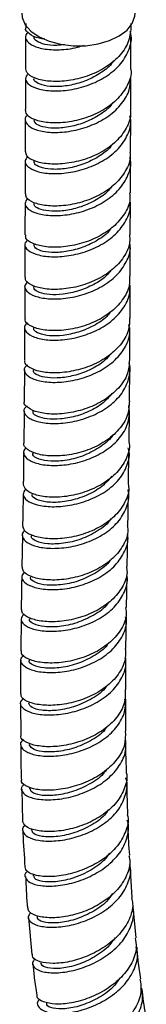
# Model space of a CAD drawing. Units: millimetres. Extents: x 3 to 2996, y 5 to 2995.
# Drawn here: x 501 to 517, y 1905 to 2032 of the extents above; entities that cross this region are included whole.
import ezdxf

# ---------------------------------------------------------------- set-up
doc = ezdxf.new("R2010")
doc.units = ezdxf.units.MM

msp = doc.modelspace()

# ---------------------------------------------------------------- linework, layer by layer
at = {"color": 7, "linetype": 'Continuous', "lineweight": 25}
for p, q in [((501.28, 2031.58), (501.28, 2031.06)), ((514.88, 2031.05), (514.88, 2031.59)), ((501.27, 2029.83), (501.25, 2025.73)), ((514.85, 2025.7), (514.87, 2029.83)), ((514.81, 2015.03), (514.83, 2019.18)), ((501.23, 2019.13), (501.21, 2015.03)), ((514.78, 2004.3), (514.79, 2008.5)), ((501.18, 2003.05), (501.17, 1998.83)), ((514.75, 1993.54), (514.76, 1997.77)), ((514.68, 1982.8), (514.71, 1987.02)), ((514.56, 1972.09), (514.61, 1976.27)), ((500.86, 1965.43), (500.79, 1961.33)), ((514.38, 1961.45), (514.45, 1965.57)), ((514.3, 1956.15), (514.36, 1960.23)), ((500.69, 1954.66), (500.64, 1950.55)), ((514.22, 1950.83), (514.28, 1954.93)), ((514.21, 1940.16), (514.21, 1944.31)), ((500.62, 1943.75), (500.64, 1939.64)), ((500.76, 1932.65), (500.88, 1928.53)), ((501.78, 1932.94), (501.79, 1932.71)), ((514.45, 1929.4), (514.33, 1933.64)), ((502, 1927.58), (502.01, 1927.37)), ((515.03, 1918.66), (514.78, 1922.91)), ((502.24, 1921.71), (502.26, 1921.47)), ((515.53, 1913.45), (515.14, 1917.46)), ((501.63, 1916.06), (502.09, 1911.31))]:
    msp.add_line(p, q, dxfattribs=at)
at = {"color": 7, "linetype": 'Continuous', "lineweight": 25, "flags": 128}
msp.add_lwpolyline([(500.76, 2032.92), (500.82, 2032.37), (501.22, 2031.45), (501.96, 2030.61), (503, 2029.88), (504.3, 2029.3), (505.79, 2028.91), (507.4, 2028.71), (509.04, 2028.73), (510.63, 2028.96), (512.1, 2029.39), (513.36, 2029.99), (514.36, 2030.74), (515.04, 2031.6), (515.38, 2032.53), (515.41, 2032.92)], dxfattribs=at)
at = {"color": 7, "linetype": 'Continuous', "lineweight": 25}
for points, knots in [([(503.71, 2029.6), (503.47, 2029.62), (502.57, 2029.72), (501.71, 2030.25), (501.16, 2030.77), (501.3, 2031.04), (501.31, 2031.05)], [0, 0, 0, 0, 0.152762, 0.563999, 0.975745, 1, 1, 1, 1]), ([(514.87, 2031.05), (514.8, 2030.41), (514.65, 2029.1), (513.39, 2027.29), (511.54, 2025.8), (509.23, 2024.73), (506.8, 2024.15), (504.51, 2024.06), (502.68, 2024.38), (501.47, 2025), (501.35, 2025.5), (501.29, 2025.74)], [0, 0, 0, 0, 0.109844, 0.222314, 0.334727, 0.447079, 0.559414, 0.671723, 0.784037, 0.896345, 1, 1, 1, 1]), ([(501.64, 2030.45), (501.57, 2030.4), (501.17, 2030.13), (501.25, 2029.5), (501.96, 2028.78), (503.49, 2028.27), (505.57, 2028.15), (507.45, 2028.34), (508.5, 2028.7), (508.77, 2028.79)], [0, 0, 0, 0, 0.0420822, 0.2217399, 0.4013823, 0.5809775, 0.7604303, 0.9397316, 1, 1, 1, 1]), ([(501.57, 2025.15), (501.41, 2024.91), (501.08, 2024.41), (501.66, 2023.64), (502.97, 2023.06), (504.92, 2022.81), (507.26, 2023), (509.69, 2023.67), (511.92, 2024.83), (513.7, 2026.4), (514.71, 2028.25), (515.05, 2029.7), (514.8, 2030.45), (514.77, 2030.55)], [0, 0, 0, 0, 0.096736, 0.19538, 0.294028, 0.392677, 0.491336, 0.590015, 0.688714, 0.787455, 0.88623, 0.985066, 1, 1, 1, 1]), ([(506.3, 2028.88), (505.95, 2028.83), (504.96, 2028.69), (503.65, 2028.88), (502.67, 2029.27), (502.27, 2029.66), (502.39, 2029.84), (502.39, 2029.84)], [0, 0, 0, 0, 0.152105, 0.43409, 0.716058, 0.998069, 1, 1, 1, 1]), ([(512.64, 2026.82), (512.6, 2026.75), (512.24, 2026.14), (511.03, 2025.21), (509.17, 2024.18), (507.11, 2023.59), (505.19, 2023.38), (503.61, 2023.54), (502.64, 2023.95), (502.24, 2024.33), (502.36, 2024.51), (502.36, 2024.51)], [0, 0, 0, 0, 0.018317, 0.158551, 0.298651, 0.438791, 0.578844, 0.718934, 0.858989, 0.999061, 1, 1, 1, 1]), ([(514.84, 2025.7), (514.85, 2025.67), (514.99, 2024.99), (514.48, 2023.64), (513.3, 2021.85), (511.38, 2020.38), (509.07, 2019.34), (506.63, 2018.78), (504.36, 2018.71), (502.56, 2019.05), (501.41, 2019.65), (501.32, 2020.14), (501.28, 2020.36)], [0, 0, 0, 0, 0.005129, 0.117184, 0.229298, 0.34148, 0.453721, 0.566003, 0.6783, 0.79059, 0.902863, 1, 1, 1, 1]), ([(501.53, 2019.76), (501.52, 2019.75), (501.15, 2019.53), (501.16, 2018.95), (501.69, 2018.22), (503.09, 2017.66), (505.08, 2017.45), (507.44, 2017.69), (509.87, 2018.41), (512.08, 2019.6), (513.76, 2021.2), (514.75, 2022.89), (514.76, 2024.02), (514.77, 2024.48)], [0, 0, 0, 0, 0.0040253, 0.1065653, 0.2091191, 0.3116905, 0.4142798, 0.5168845, 0.6194981, 0.7221118, 0.8247148, 0.927293, 1, 1, 1, 1]), ([(501.25, 2024.51), (501.25, 2023.91), (501.24, 2022.53), (501.24, 2021.15), (501.23, 2020.36)], [0, 0, 0, 0, 0.429278, 1, 1, 1, 1]), ([(514.83, 2020.4), (514.83, 2020.69), (514.84, 2022.05), (514.84, 2023.41), (514.85, 2024.48)], [0, 0, 0, 0, 0.212798, 1, 1, 1, 1]), ([(512.53, 2021.4), (512.45, 2021.27), (512.03, 2020.62), (510.72, 2019.68), (508.81, 2018.71), (506.77, 2018.17), (504.88, 2018.02), (503.4, 2018.22), (502.47, 2018.64), (502.4, 2018.97), (502.37, 2019.13)], [0, 0, 0, 0, 0.03397, 0.175425, 0.31689, 0.458375, 0.599864, 0.741339, 0.882801, 1, 1, 1, 1]), ([(501.56, 2014.4), (501.4, 2014.22), (501.04, 2013.8), (501.45, 2013.08), (502.61, 2012.46), (504.46, 2012.14), (506.74, 2012.25), (509.18, 2012.83), (511.47, 2013.9), (513.36, 2015.39), (514.52, 2017.2), (514.97, 2018.69), (514.76, 2019.5), (514.71, 2019.67)], [0, 0, 0, 0, 0.07332, 0.173509, 0.273694, 0.373873, 0.474047, 0.574213, 0.67437, 0.774517, 0.874654, 0.974781, 1, 1, 1, 1]), ([(514.77, 2020.4), (514.79, 2020.27), (514.92, 2019.5), (514.34, 2018.06), (513.05, 2016.3), (511.06, 2014.89), (508.71, 2013.91), (506.28, 2013.42), (504.06, 2013.4), (502.35, 2013.79), (501.33, 2014.4), (501.3, 2014.85), (501.29, 2015.04)], [0, 0, 0, 0, 0.021315, 0.133336, 0.245373, 0.357425, 0.469491, 0.581569, 0.693656, 0.80575, 0.917847, 1, 1, 1, 1]), ([(512.48, 2016.03), (512.41, 2015.92), (512, 2015.28), (510.7, 2014.35), (508.79, 2013.39), (506.75, 2012.84), (504.86, 2012.7), (503.38, 2012.9), (502.45, 2013.31), (502.39, 2013.65), (502.36, 2013.8)], [0, 0, 0, 0, 0.030416, 0.172391, 0.314373, 0.45638, 0.598401, 0.74042, 0.88244, 1, 1, 1, 1]), ([(501.54, 2009), (501.38, 2008.79), (501.02, 2008.34), (501.5, 2007.6), (502.71, 2007), (504.61, 2006.71), (506.91, 2006.86), (509.35, 2007.49), (511.62, 2008.6), (513.46, 2010.13), (514.56, 2011.96), (514.97, 2013.41), (514.75, 2014.17), (514.71, 2014.28)], [0, 0, 0, 0, 0.0832933, 0.1832301, 0.2831656, 0.3831042, 0.4830487, 0.5829997, 0.6829558, 0.7829135, 0.8828682, 0.9828147, 1, 1, 1, 1]), ([(514.73, 2015.03), (514.75, 2014.85), (514.88, 2014.03), (514.26, 2012.55), (512.91, 2010.8), (510.9, 2009.4), (508.54, 2008.45), (506.11, 2007.99), (503.91, 2008), (502.24, 2008.4), (501.29, 2009.01), (501.29, 2009.44), (501.29, 2009.61)], [0, 0, 0, 0, 0.029449, 0.141426, 0.253424, 0.365439, 0.477462, 0.589488, 0.701509, 0.813522, 0.925523, 1, 1, 1, 1]), ([(501.21, 2013.8), (501.21, 2013.63), (501.2, 2012.23), (501.2, 2010.84), (501.19, 2009.6)], [0, 0, 0, 0, 0.120639, 1, 1, 1, 1]), ([(514.79, 2009.73), (514.79, 2009.86), (514.8, 2011.22), (514.8, 2012.59), (514.81, 2013.81)], [0, 0, 0, 0, 0.102215, 1, 1, 1, 1]), ([(512.38, 2010.56), (512.27, 2010.4), (511.79, 2009.71), (510.4, 2008.77), (508.46, 2007.86), (506.42, 2007.38), (504.58, 2007.29), (503.18, 2007.53), (502.38, 2007.94), (502.37, 2008.25), (502.37, 2008.37)], [0, 0, 0, 0, 0.04567, 0.188743, 0.331818, 0.47488, 0.617939, 0.76101, 0.904084, 1, 1, 1, 1]), ([(514.69, 2009.72), (514.72, 2009.45), (514.82, 2008.53), (514.11, 2006.97), (512.66, 2005.26), (510.58, 2003.92), (508.2, 2003.03), (505.78, 2002.64), (503.63, 2002.71), (502.06, 2003.16), (501.22, 2003.75), (501.27, 2004.14), (501.29, 2004.28)], [0, 0, 0, 0, 0.045517, 0.157379, 0.269249, 0.381125, 0.493007, 0.604894, 0.716783, 0.828672, 0.940562, 1, 1, 1, 1]), ([(501.57, 2003.66), (501.43, 2003.53), (501.02, 2003.17), (501.29, 2002.48), (502.28, 2001.82), (504.01, 2001.43), (506.23, 2001.45), (508.66, 2001.94), (511.01, 2002.92), (513, 2004.34), (514.3, 2006.1), (514.88, 2007.56), (514.74, 2008.35), (514.72, 2008.5)], [0, 0, 0, 0, 0.05699, 0.15931, 0.261628, 0.363943, 0.466258, 0.568572, 0.670883, 0.77319, 0.875492, 0.977787, 1, 1, 1, 1]), ([(501.19, 2008.38), (501.19, 2007.11), (501.19, 2005.75), (501.18, 2004.38), (501.18, 2004.28)], [0, 0, 0, 0, 0.924117, 1, 1, 1, 1]), ([(512.32, 2005.17), (512.22, 2005.03), (511.75, 2004.36), (510.39, 2003.44), (508.44, 2002.54), (506.41, 2002.06), (504.57, 2001.96), (503.17, 2002.2), (502.36, 2002.62), (502.36, 2002.93), (502.36, 2003.05)], [0, 0, 0, 0, 0.039682, 0.183638, 0.327599, 0.471553, 0.615506, 0.759475, 0.903446, 1, 1, 1, 1]), ([(514.68, 2004.3), (514.7, 2003.98), (514.79, 2002.99), (514.02, 2001.39), (512.51, 1999.7), (510.4, 1998.39), (508, 1997.54), (505.6, 1997.18), (503.48, 1997.28), (501.96, 1997.75), (501.18, 1998.34), (501.25, 1998.72), (501.27, 1998.83)], [0, 0, 0, 0, 0.05465, 0.166456, 0.278252, 0.390033, 0.501797, 0.613544, 0.725276, 0.836998, 0.94872, 1, 1, 1, 1]), ([(501.56, 1998.23), (501.4, 1998.07), (501, 1997.69), (501.32, 1996.98), (502.37, 1996.33), (504.15, 1995.97), (506.39, 1996.01), (508.83, 1996.54), (511.15, 1997.55), (513.11, 1999.01), (514.35, 2000.79), (514.89, 2002.21), (514.74, 2002.97), (514.72, 2003.07)], [0, 0, 0, 0, 0.065326, 0.167446, 0.269545, 0.37163, 0.47371, 0.575791, 0.677881, 0.779982, 0.882097, 0.984223, 1, 1, 1, 1]), ([(514.77, 1999), (514.77, 1999.14), (514.77, 2000.5), (514.78, 2001.86), (514.78, 2003.08)], [0, 0, 0, 0, 0.104118, 1, 1, 1, 1]), ([(514.67, 1999), (514.69, 1998.58), (514.73, 1997.5), (513.85, 1995.83), (512.25, 1994.18), (510.08, 1992.92), (507.66, 1992.14), (505.28, 1991.84), (503.22, 1992), (501.8, 1992.51), (501.11, 1993.09), (501.22, 1993.43), (501.24, 1993.51)], [0, 0, 0, 0, 0.070657, 0.1823, 0.293942, 0.405582, 0.51722, 0.628854, 0.740484, 0.85211, 0.963734, 1, 1, 1, 1]), ([(512.24, 1999.65), (512.09, 1999.46), (511.55, 1998.75), (510.08, 1997.83), (508.11, 1996.98), (506.09, 1996.56), (504.3, 1996.53), (502.99, 1996.82), (502.3, 1997.23), (502.34, 1997.51), (502.36, 1997.6)], [0, 0, 0, 0, 0.055522, 0.20041, 0.345285, 0.490165, 0.635044, 0.779914, 0.924796, 1, 1, 1, 1]), ([(501.54, 1992.9), (501.43, 1992.82), (501.02, 1992.52), (501.15, 1991.87), (501.97, 1991.17), (503.58, 1990.71), (505.71, 1990.63), (508.13, 1991.02), (510.52, 1991.9), (512.6, 1993.24), (514.07, 1994.94), (514.79, 1996.52), (514.69, 1997.48), (514.66, 1997.77)], [0, 0, 0, 0, 0.0377366, 0.1396223, 0.2415067, 0.3433922, 0.4452809, 0.5471737, 0.6490704, 0.7509698, 0.8528695, 0.9547678, 1, 1, 1, 1]), ([(501.16, 1997.61), (501.16, 1997.28), (501.16, 1995.92), (501.15, 1994.55), (501.15, 1993.51)], [0, 0, 0, 0, 0.237558, 1, 1, 1, 1]), ([(512.15, 1994.24), (512.02, 1994.08), (511.5, 1993.4), (510.06, 1992.5), (508.09, 1991.66), (506.07, 1991.24), (504.28, 1991.21), (502.97, 1991.49), (502.28, 1991.91), (502.32, 1992.18), (502.33, 1992.28)], [0, 0, 0, 0, 0.047519, 0.193605, 0.339688, 0.485779, 0.631865, 0.777933, 0.923998, 1, 1, 1, 1]), ([(501.52, 1987.46), (501.39, 1987.37), (500.98, 1987.04), (501.16, 1986.37), (502.04, 1985.68), (503.7, 1985.24), (505.86, 1985.19), (508.28, 1985.61), (510.66, 1986.52), (512.71, 1987.88), (514.13, 1989.6), (514.82, 1991.28), (514.67, 1992.33), (514.61, 1992.72)], [0, 0, 0, 0, 0.043788, 0.14357, 0.243312, 0.343022, 0.442712, 0.542396, 0.642087, 0.741796, 0.841533, 0.941301, 1, 1, 1, 1]), ([(514.66, 1993.55), (514.67, 1993.07), (514.68, 1991.93), (513.73, 1990.22), (512.08, 1988.6), (509.88, 1987.38), (507.46, 1986.64), (505.09, 1986.38), (503.06, 1986.58), (501.7, 1987.12), (501.07, 1987.69), (501.18, 1988.01), (501.2, 1988.07)], [0, 0, 0, 0, 0.080214, 0.191784, 0.30331, 0.414792, 0.526233, 0.637639, 0.749025, 0.860406, 0.971801, 1, 1, 1, 1]), ([(501.14, 1992.28), (501.14, 1991.33), (501.14, 1989.93), (501.13, 1988.53), (501.12, 1988.08)], [0, 0, 0, 0, 0.677291, 1, 1, 1, 1]), ([(514.72, 1988.24), (514.72, 1988.54), (514.73, 1989.9), (514.74, 1991.26), (514.74, 1992.32)], [0, 0, 0, 0, 0.220133, 1, 1, 1, 1]), ([(512.3, 1988.97), (512.05, 1988.66), (511.38, 1987.85), (509.75, 1986.88), (507.75, 1986.11), (505.75, 1985.76), (504.02, 1985.79), (502.8, 1986.11), (502.21, 1986.53), (502.29, 1986.78), (502.31, 1986.85)], [0, 0, 0, 0, 0.087395, 0.230461, 0.373502, 0.516518, 0.659535, 0.802576, 0.945639, 1, 1, 1, 1]), ([(501.45, 1982.16), (501.39, 1982.12), (500.99, 1981.87), (501.02, 1981.26), (501.66, 1980.54), (503.14, 1980.01), (505.18, 1979.84), (507.56, 1980.12), (509.99, 1980.89), (512.15, 1982.13), (513.81, 1983.77), (514.65, 1985.66), (514.89, 1987.06), (514.62, 1987.72), (514.61, 1987.75)], [0, 0, 0, 0, 0.0176109, 0.1153856, 0.2131608, 0.310939, 0.4087227, 0.5065142, 0.6043142, 0.7021223, 0.7999374, 0.8977575, 0.9955803, 1, 1, 1, 1]), ([(514.67, 1988.25), (514.65, 1987.67), (514.61, 1986.44), (513.53, 1984.66), (511.78, 1983.09), (509.54, 1981.93), (507.1, 1981.25), (504.77, 1981.06), (502.8, 1981.31), (501.54, 1981.89), (500.99, 1982.44), (501.12, 1982.72), (501.13, 1982.75)], [0, 0, 0, 0, 0.096054, 0.20742, 0.318775, 0.430119, 0.541451, 0.652771, 0.764081, 0.875385, 0.986687, 1, 1, 1, 1]), ([(501.12, 1986.85), (501.11, 1985.6), (501.1, 1984.24), (501.09, 1982.87), (501.09, 1982.75)], [0, 0, 0, 0, 0.912786, 1, 1, 1, 1]), ([(512.38, 1983.77), (512.09, 1983.42), (511.39, 1982.56), (509.72, 1981.55), (507.71, 1980.78), (505.71, 1980.44), (503.97, 1980.46), (502.76, 1980.79), (502.16, 1981.2), (502.24, 1981.45), (502.26, 1981.52)], [0, 0, 0, 0, 0.098447, 0.23974, 0.38102, 0.522275, 0.663521, 0.804767, 0.946004, 1, 1, 1, 1]), ([(514.66, 1982.8), (514.62, 1982.17), (514.54, 1980.88), (513.38, 1979.07), (511.59, 1977.53), (509.33, 1976.42), (506.88, 1975.79), (504.57, 1975.65), (502.63, 1975.93), (501.44, 1976.54), (500.92, 1977.08), (501.05, 1977.34), (501.06, 1977.36)], [0, 0, 0, 0, 0.105464, 0.216727, 0.327914, 0.439027, 0.550075, 0.661078, 0.772057, 0.883042, 0.994059, 1, 1, 1, 1]), ([(501.39, 1976.75), (501.32, 1976.7), (500.91, 1976.43), (500.99, 1975.81), (501.7, 1975.08), (503.23, 1974.57), (505.31, 1974.42), (507.71, 1974.72), (510.12, 1975.52), (512.26, 1976.79), (513.84, 1978.44), (514.73, 1980.32), (514.63, 1981.61), (514.58, 1982.25)], [0, 0, 0, 0, 0.0235725, 0.1217545, 0.219872, 0.3179371, 0.4159653, 0.5139754, 0.6119879, 0.7100221, 0.8080949, 0.9062178, 1, 1, 1, 1]), ([(501.08, 1981.52), (501.07, 1980.19), (501.06, 1978.8), (501.04, 1977.41), (501.04, 1977.36)], [0, 0, 0, 0, 0.95886, 1, 1, 1, 1]), ([(514.63, 1977.49), (514.64, 1978.11), (514.66, 1979.47), (514.67, 1980.82), (514.67, 1981.57)], [0, 0, 0, 0, 0.449901, 1, 1, 1, 1]), ([(512.59, 1978.53), (512.58, 1978.52), (512.27, 1977.9), (510.99, 1976.89), (508.91, 1975.73), (506.58, 1975.1), (504.46, 1974.98), (502.92, 1975.28), (502.13, 1975.74), (502.22, 1976.04), (502.25, 1976.12)], [0, 0, 0, 0, 0.001619, 0.15711, 0.312539, 0.467926, 0.623303, 0.778704, 0.93415, 1, 1, 1, 1]), ([(514.6, 1977.49), (514.61, 1977.43), (514.78, 1976.72), (514.31, 1975.33), (513.15, 1973.53), (511.25, 1972.04), (508.95, 1970.99), (506.51, 1970.42), (504.22, 1970.34), (502.39, 1970.68), (501.18, 1971.3), (501.06, 1971.8), (501, 1972.04)], [0, 0, 0, 0, 0.010097, 0.121132, 0.23215, 0.343146, 0.454121, 0.565074, 0.676008, 0.786929, 0.897844, 1, 1, 1, 1]), ([(501.27, 1971.46), (501.11, 1971.22), (500.78, 1970.72), (501.36, 1969.94), (502.66, 1969.36), (504.62, 1969.09), (506.96, 1969.27), (509.4, 1969.93), (511.64, 1971.07), (513.43, 1972.62), (514.44, 1974.47), (514.79, 1975.92), (514.55, 1976.66), (514.52, 1976.75)], [0, 0, 0, 0, 0.097547, 0.196147, 0.294754, 0.393368, 0.491992, 0.590629, 0.689279, 0.787942, 0.886617, 0.9853, 1, 1, 1, 1]), ([(501.02, 1976.13), (501.01, 1974.98), (501, 1973.62), (500.97, 1972.25), (500.97, 1972.03)], [0, 0, 0, 0, 0.8393038, 1, 1, 1, 1]), ([(514.51, 1972.08), (514.53, 1971.97), (514.7, 1971.21), (514.18, 1969.77), (512.97, 1968), (511.03, 1966.55), (508.71, 1965.54), (506.27, 1965.02), (504, 1964.97), (502.21, 1965.34), (501.07, 1965.96), (500.98, 1966.44), (500.94, 1966.66)], [0, 0, 0, 0, 0.0190244, 0.129864, 0.24063, 0.3513367, 0.4620169, 0.5726951, 0.6833987, 0.794143, 0.9049347, 1, 1, 1, 1]), ([(512.42, 1973.1), (511.95, 1972.58), (510.97, 1971.51), (508.81, 1970.41), (506.52, 1969.78), (504.39, 1969.66), (502.84, 1969.96), (502.05, 1970.42), (502.14, 1970.71), (502.16, 1970.8)], [0, 0, 0, 0, 0.148691, 0.305621, 0.462518, 0.619393, 0.776253, 0.933104, 1, 1, 1, 1]), ([(501.18, 1966.06), (501.16, 1966.05), (500.79, 1965.84), (500.79, 1965.26), (501.32, 1964.52), (502.72, 1963.94), (504.71, 1963.71), (507.08, 1963.91), (509.51, 1964.6), (511.73, 1965.77), (513.47, 1967.35), (514.42, 1969.2), (514.73, 1970.6), (514.49, 1971.29), (514.47, 1971.34)], [0, 0, 0, 0, 0.004748, 0.103567, 0.202394, 0.301221, 0.400027, 0.49881, 0.597556, 0.696278, 0.794979, 0.893686, 0.992409, 1, 1, 1, 1]), ([(500.95, 1970.81), (500.94, 1969.97), (500.92, 1968.59), (500.89, 1967.21), (500.88, 1966.66)], [0, 0, 0, 0, 0.601923, 1, 1, 1, 1]), ([(514.47, 1966.79), (514.5, 1967.86), (514.52, 1969.22), (514.54, 1970.58), (514.54, 1970.87)], [0, 0, 0, 0, 0.789775, 1, 1, 1, 1]), ([(512.31, 1967.65), (512.29, 1967.61), (511.94, 1966.96), (510.56, 1965.98), (508.43, 1964.89), (506.11, 1964.35), (504.04, 1964.3), (502.59, 1964.65), (501.91, 1965.11), (502.03, 1965.37), (502.05, 1965.43)], [0, 0, 0, 0, 0.010138, 0.167325, 0.324559, 0.481813, 0.639046, 0.796352, 0.953586, 1, 1, 1, 1]), ([(514.39, 1966.78), (514.42, 1966.58), (514.57, 1965.71), (513.98, 1964.2), (512.65, 1962.46), (510.65, 1961.07), (508.3, 1960.12), (505.86, 1959.66), (503.63, 1959.68), (501.92, 1960.08), (500.91, 1960.7), (500.88, 1961.15), (500.87, 1961.33)], [0, 0, 0, 0, 0.035043, 0.145719, 0.256383, 0.367039, 0.477695, 0.588359, 0.699032, 0.809714, 0.920399, 1, 1, 1, 1]), ([(501.12, 1960.71), (500.97, 1960.53), (500.6, 1960.12), (501.01, 1959.39), (502.16, 1958.75), (504.01, 1958.41), (506.3, 1958.48), (508.75, 1959.04), (511.05, 1960.07), (512.96, 1961.55), (514.12, 1963.34), (514.6, 1964.75), (514.43, 1965.48), (514.41, 1965.56)], [0, 0, 0, 0, 0.075189, 0.176523, 0.277853, 0.379185, 0.48052, 0.581855, 0.68319, 0.784521, 0.885853, 0.987183, 1, 1, 1, 1]), ([(512.19, 1962.27), (512.18, 1962.25), (511.83, 1961.62), (510.46, 1960.65), (508.34, 1959.56), (506.02, 1959.03), (503.94, 1958.97), (502.5, 1959.32), (501.81, 1959.78), (501.93, 1960.04), (501.96, 1960.1)], [0, 0, 0, 0, 0.005757, 0.163708, 0.32169, 0.479672, 0.637618, 0.795631, 0.953581, 1, 1, 1, 1]), ([(514.28, 1961.45), (514.32, 1961.19), (514.46, 1960.28), (513.83, 1958.73), (512.45, 1957.01), (510.43, 1955.63), (508.06, 1954.71), (505.62, 1954.26), (503.41, 1954.29), (501.75, 1954.71), (500.79, 1955.3), (500.79, 1955.73), (500.79, 1955.89)], [0, 0, 0, 0, 0.043217, 0.153578, 0.263992, 0.374499, 0.485105, 0.595822, 0.706619, 0.817472, 0.928325, 1, 1, 1, 1]), ([(501.03, 1955.3), (500.87, 1955.1), (500.51, 1954.65), (500.98, 1953.91), (502.19, 1953.3), (504.09, 1953), (506.4, 1953.13), (508.85, 1953.73), (511.13, 1954.82), (513, 1956.33), (514.09, 1958.14), (514.52, 1959.51), (514.35, 1960.19), (514.34, 1960.23)], [0, 0, 0, 0, 0.085926, 0.1868226, 0.287798, 0.3888392, 0.4899033, 0.590963, 0.6919731, 0.7929148, 0.893767, 0.9945392, 1, 1, 1, 1]), ([(500.77, 1960.1), (500.75, 1959.32), (500.73, 1957.92), (500.71, 1956.52), (500.7, 1955.89)], [0, 0, 0, 0, 0.555294, 1, 1, 1, 1]), ([(514.18, 1956.15), (514.22, 1955.8), (514.34, 1954.78), (513.6, 1953.15), (512.12, 1951.47), (510.04, 1950.15), (507.64, 1949.28), (505.22, 1948.91), (503.07, 1948.99), (501.5, 1949.45), (500.67, 1950.04), (500.72, 1950.43), (500.73, 1950.55)], [0, 0, 0, 0, 0.059777, 0.170242, 0.280723, 0.391245, 0.501803, 0.612405, 0.723033, 0.833679, 0.944324, 1, 1, 1, 1]), ([(511.97, 1956.81), (511.93, 1956.74), (511.53, 1956.07), (510.08, 1955.1), (507.9, 1954.08), (505.6, 1953.6), (503.59, 1953.6), (502.25, 1953.98), (501.66, 1954.42), (501.8, 1954.64), (501.82, 1954.67)], [0, 0, 0, 0, 0.01807, 0.177622, 0.337192, 0.496883, 0.656576, 0.816239, 0.975874, 1, 1, 1, 1]), ([(501.02, 1949.96), (500.87, 1949.83), (500.46, 1949.47), (500.72, 1948.78), (501.71, 1948.11), (503.44, 1947.72), (505.66, 1947.71), (508.1, 1948.18), (510.45, 1949.14), (512.45, 1950.54), (513.78, 1952.28), (514.37, 1953.81), (514.21, 1954.7), (514.17, 1954.93)], [0, 0, 0, 0, 0.057234, 0.158116, 0.258986, 0.359849, 0.4607, 0.561545, 0.662371, 0.763183, 0.863967, 0.964736, 1, 1, 1, 1]), ([(514.12, 1950.83), (514.15, 1950.42), (514.25, 1949.36), (513.46, 1947.68), (511.95, 1946), (509.84, 1944.68), (507.43, 1943.82), (505.02, 1943.44), (502.9, 1943.52), (501.38, 1943.97), (500.6, 1944.53), (500.68, 1944.88), (500.7, 1944.99)], [0, 0, 0, 0, 0.068201, 0.178331, 0.288662, 0.399217, 0.509999, 0.620965, 0.732058, 0.843185, 0.954267, 1, 1, 1, 1]), ([(511.87, 1951.43), (511.84, 1951.38), (511.44, 1950.73), (510.01, 1949.77), (507.84, 1948.75), (505.54, 1948.27), (503.53, 1948.27), (502.2, 1948.65), (501.61, 1949.09), (501.76, 1949.31), (501.77, 1949.34)], [0, 0, 0, 0, 0.013743, 0.17416, 0.334534, 0.495004, 0.655492, 0.816007, 0.976589, 1, 1, 1, 1]), ([(501, 1944.41), (500.84, 1944.26), (500.43, 1943.87), (500.73, 1943.18), (501.77, 1942.56), (503.54, 1942.21), (505.78, 1942.28), (508.22, 1942.81), (510.56, 1943.84), (512.53, 1945.29), (513.79, 1947.07), (514.33, 1948.58), (514.16, 1949.42), (514.12, 1949.6)], [0, 0, 0, 0, 0.064717, 0.16527, 0.265996, 0.366855, 0.4678, 0.568767, 0.669689, 0.770504, 0.871164, 0.971652, 1, 1, 1, 1]), ([(500.63, 1949.32), (500.61, 1948.54), (500.59, 1947.1), (500.61, 1945.65), (500.61, 1944.99)], [0, 0, 0, 0, 0.541307, 1, 1, 1, 1]), ([(514.2, 1945.54), (514.19, 1946.71), (514.18, 1948.07), (514.2, 1949.42), (514.21, 1949.61)], [0, 0, 0, 0, 0.863932, 1, 1, 1, 1]), ([(514.1, 1945.54), (514.13, 1945.03), (514.18, 1943.86), (513.27, 1942.1), (511.66, 1940.46), (509.5, 1939.2), (507.08, 1938.4), (504.71, 1938.08), (502.65, 1938.22), (501.24, 1938.71), (500.57, 1939.26), (500.67, 1939.57), (500.69, 1939.64)], [0, 0, 0, 0, 0.0854472, 0.195899, 0.3064146, 0.4169927, 0.5276455, 0.6383522, 0.74911, 0.8598882, 0.9706801, 1, 1, 1, 1]), ([(511.67, 1945.95), (511.61, 1945.86), (511.16, 1945.17), (509.65, 1944.19), (507.44, 1943.21), (505.16, 1942.77), (503.25, 1942.8), (501.93, 1943.19), (501.76, 1943.59), (501.67, 1943.78)], [0, 0, 0, 0, 0.02621, 0.18886, 0.351709, 0.514585, 0.677553, 0.840407, 1, 1, 1, 1]), ([(501.03, 1939.06), (500.92, 1938.98), (500.5, 1938.68), (500.62, 1938.05), (501.42, 1937.37), (503.02, 1936.93), (505.14, 1936.88), (507.55, 1937.28), (509.94, 1938.17), (512.02, 1939.51), (513.5, 1941.21), (514.24, 1942.88), (514.12, 1943.92), (514.07, 1944.31)], [0, 0, 0, 0, 0.0357395, 0.1364451, 0.2371431, 0.3378144, 0.4384623, 0.5390732, 0.6396542, 0.7401964, 0.840708, 0.9411853, 1, 1, 1, 1]), ([(511.73, 1940.69), (511.65, 1940.57), (511.19, 1939.86), (509.67, 1938.86), (507.47, 1937.88), (505.2, 1937.44), (503.3, 1937.47), (501.98, 1937.86), (501.82, 1938.26), (501.73, 1938.45)], [0, 0, 0, 0, 0.031837, 0.193663, 0.355595, 0.517531, 0.679615, 0.841715, 1, 1, 1, 1]), ([(514.14, 1940.16), (514.15, 1939.59), (514.18, 1938.36), (513.21, 1936.54), (511.55, 1934.89), (509.37, 1933.61), (506.94, 1932.79), (504.59, 1932.46), (502.56, 1932.58), (501.23, 1933.06), (500.63, 1933.56), (500.74, 1933.84), (500.76, 1933.88)], [0, 0, 0, 0, 0.095157, 0.205329, 0.315835, 0.426696, 0.537885, 0.649326, 0.760902, 0.872471, 0.983888, 1, 1, 1, 1]), ([(501.13, 1933.3), (501.02, 1933.22), (500.6, 1932.91), (500.74, 1932.28), (501.57, 1931.64), (503.18, 1931.26), (505.32, 1931.28), (507.74, 1931.76), (510.12, 1932.73), (512.18, 1934.15), (513.61, 1935.91), (514.3, 1937.57), (514.15, 1938.58), (514.1, 1938.93)], [0, 0, 0, 0, 0.0380503, 0.1384778, 0.2391978, 0.3401812, 0.4413545, 0.5426188, 0.6438639, 0.7449859, 0.8459016, 0.94656, 1, 1, 1, 1]), ([(500.65, 1938.41), (500.65, 1937.56), (500.64, 1936.06), (500.7, 1934.54), (500.72, 1933.88)], [0, 0, 0, 0, 0.560998, 1, 1, 1, 1]), ([(514.3, 1934.86), (514.26, 1935.87), (514.21, 1937.23), (514.21, 1938.59), (514.21, 1938.93)], [0, 0, 0, 0, 0.745674, 1, 1, 1, 1]), ([(501.25, 1927.98), (501.21, 1927.96), (500.83, 1927.72), (500.85, 1927.15), (501.42, 1926.46), (502.85, 1925.99), (504.85, 1925.89), (507.21, 1926.24), (509.61, 1927.08), (511.76, 1928.37), (513.42, 1930.05), (514.26, 1931.96), (514.49, 1933.38), (514.21, 1934.06), (514.19, 1934.11)], [0, 0, 0, 0, 0.008998, 0.107436, 0.205863, 0.304273, 0.402659, 0.501013, 0.599327, 0.697591, 0.795802, 0.893964, 0.992091, 1, 1, 1, 1]), ([(514.26, 1934.86), (514.26, 1934.84), (514.47, 1934.19), (514.12, 1932.82), (513.14, 1930.95), (511.36, 1929.34), (509.14, 1928.12), (506.72, 1927.37), (504.41, 1927.11), (502.5, 1927.29), (501.17, 1927.8), (500.97, 1928.29), (500.87, 1928.53)], [0, 0, 0, 0, 0.002112, 0.112786, 0.223533, 0.334372, 0.445309, 0.556343, 0.667458, 0.778626, 0.889811, 1, 1, 1, 1]), ([(511.65, 1935.13), (511.53, 1934.96), (511, 1934.2), (509.39, 1933.18), (507.18, 1932.22), (504.94, 1931.79), (503.13, 1931.83), (501.97, 1932.2), (501.9, 1932.55), (501.86, 1932.71)], [0, 0, 0, 0, 0.046265, 0.210776, 0.375485, 0.540279, 0.705031, 0.869617, 1, 1, 1, 1]), ([(514.38, 1929.39), (514.4, 1929.3), (514.62, 1928.58), (514.24, 1927.13), (513.19, 1925.24), (511.38, 1923.6), (509.14, 1922.36), (506.72, 1921.58), (504.42, 1921.29), (502.58, 1921.46), (501.39, 1921.95), (501.26, 1922.4), (501.2, 1922.61)], [0, 0, 0, 0, 0.014332, 0.124579, 0.235286, 0.346488, 0.458152, 0.570166, 0.682354, 0.794507, 0.906426, 1, 1, 1, 1]), ([(511.98, 1930.04), (511.81, 1929.79), (511.24, 1928.94), (509.57, 1927.84), (507.35, 1926.89), (505.13, 1926.46), (503.33, 1926.5), (502.19, 1926.87), (502.12, 1927.22), (502.09, 1927.37)], [0, 0, 0, 0, 0.067451, 0.228556, 0.389763, 0.551078, 0.712491, 0.873978, 1, 1, 1, 1]), ([(501.5, 1922.04), (501.48, 1922.03), (501.12, 1921.79), (501.16, 1921.23), (501.73, 1920.56), (503.16, 1920.13), (505.16, 1920.1), (507.51, 1920.53), (509.91, 1921.45), (512.05, 1922.84), (513.68, 1924.59), (514.48, 1926.54), (514.68, 1927.96), (514.39, 1928.61), (514.38, 1928.64)], [0, 0, 0, 0, 0.004638, 0.102833, 0.201365, 0.300249, 0.399463, 0.498942, 0.59857, 0.698202, 0.797683, 0.896887, 0.995736, 1, 1, 1, 1]), ([(514.71, 1924.12), (514.62, 1925.31), (514.52, 1926.66), (514.49, 1928.01), (514.48, 1928.18)], [0, 0, 0, 0, 0.880317, 1, 1, 1, 1]), ([(500.92, 1927.3), (500.92, 1927.2), (500.97, 1925.63), (501.08, 1924.07), (501.18, 1922.61)], [0, 0, 0, 0, 0.066178, 1, 1, 1, 1]), ([(514.58, 1924.11), (514.63, 1923.91), (514.86, 1923.07), (514.4, 1921.52), (513.24, 1919.65), (511.36, 1918.06), (509.09, 1916.88), (506.69, 1916.18), (504.46, 1915.97), (502.73, 1916.2), (501.68, 1916.7), (501.62, 1917.12), (501.6, 1917.29)], [0, 0, 0, 0, 0.033048, 0.144043, 0.255175, 0.366458, 0.477877, 0.589387, 0.700929, 0.81245, 0.923916, 1, 1, 1, 1]), ([(512.1, 1924.4), (511.87, 1924.08), (511.22, 1923.15), (509.45, 1921.99), (507.23, 1921.04), (505.05, 1920.62), (503.36, 1920.68), (502.37, 1921.03), (502.37, 1921.36), (502.37, 1921.48)], [0, 0, 0, 0, 0.086377, 0.249612, 0.412995, 0.576366, 0.739562, 0.902442, 1, 1, 1, 1]), ([(501.92, 1916.72), (501.78, 1916.53), (501.43, 1916.09), (501.88, 1915.42), (503.07, 1914.91), (504.93, 1914.75), (507.2, 1915.04), (509.59, 1915.83), (511.81, 1917.09), (513.59, 1918.74), (514.6, 1920.64), (514.96, 1922.1), (514.72, 1922.82), (514.7, 1922.89)], [0, 0, 0, 0, 0.073218, 0.174951, 0.276648, 0.378311, 0.479955, 0.58159, 0.683212, 0.784804, 0.88634, 0.987804, 1, 1, 1, 1]), ([(501.26, 1921.38), (501.31, 1920.17), (501.37, 1918.8), (501.5, 1917.44), (501.52, 1917.28)], [0, 0, 0, 0, 0.882131, 1, 1, 1, 1]), ([(514.93, 1918.65), (515, 1918.38), (515.22, 1917.46), (514.72, 1915.8), (513.49, 1913.89), (511.58, 1912.26), (509.3, 1911.04), (506.91, 1910.3), (504.72, 1910.07), (503.07, 1910.31), (502.15, 1910.79), (502.15, 1911.19), (502.15, 1911.32)], [0, 0, 0, 0, 0.045904, 0.15663, 0.268024, 0.380067, 0.492626, 0.605471, 0.718322, 0.830913, 0.943034, 1, 1, 1, 1]), ([(512.5, 1919.16), (512.26, 1918.82), (511.6, 1917.87), (509.82, 1916.69), (507.61, 1915.75), (505.45, 1915.33), (503.77, 1915.39), (502.8, 1915.75), (502.81, 1916.07), (502.81, 1916.18)], [0, 0, 0, 0, 0.092603, 0.254883, 0.417296, 0.579835, 0.742473, 0.905167, 1, 1, 1, 1]), ([(502.47, 1910.78), (502.34, 1910.59), (502.01, 1910.13), (502.45, 1909.46), (503.62, 1908.97), (505.47, 1908.87), (507.72, 1909.24), (510.11, 1910.12), (512.31, 1911.48), (514.06, 1913.23), (515.04, 1915.2), (515.36, 1916.68), (515.11, 1917.38), (515.09, 1917.45)], [0, 0, 0, 0, 0.069764, 0.170827, 0.272339, 0.374309, 0.476702, 0.579423, 0.682314, 0.785171, 0.887781, 0.989972, 1, 1, 1, 1]), ([(515.39, 1913.43), (515.47, 1913.04), (515.68, 1911.99), (515.08, 1910.21), (513.74, 1908.34), (511.78, 1906.76), (509.49, 1905.62), (507.14, 1904.97), (505.03, 1904.82), (503.51, 1905.13), (502.71, 1905.61), (502.75, 1905.97), (502.76, 1906.06)], [0, 0, 0, 0, 0.0664321, 0.1778239, 0.2894211, 0.4012103, 0.5131333, 0.6251094, 0.7370628, 0.8489435, 0.9607317, 1, 1, 1, 1]), ([(512.85, 1913.48), (512.55, 1913.06), (511.79, 1912.03), (509.93, 1910.78), (507.73, 1909.83), (505.63, 1909.42), (504.07, 1909.51), (503.24, 1909.86), (503.29, 1910.16), (503.31, 1910.25)], [0, 0, 0, 0, 0.1127633, 0.2774321, 0.4421928, 0.6068335, 0.7711542, 0.9349984, 1, 1, 1, 1]), ([(503.11, 1905.53), (503.01, 1905.43), (502.65, 1905.06), (502.91, 1904.42), (503.85, 1903.84), (505.54, 1903.61), (507.69, 1903.84), (510.05, 1904.58), (512.3, 1905.8), (514.17, 1907.44), (515.36, 1909.35), (515.84, 1911.02), (515.59, 1911.95), (515.52, 1912.23)], [0, 0, 0, 0, 0.038248, 0.140436, 0.24261, 0.344751, 0.446863, 0.548965, 0.651065, 0.753153, 0.855202, 0.957176, 1, 1, 1, 1]), ([(516.13, 1908.14), (516.02, 1908.91), (515.82, 1910.26), (515.7, 1911.65), (515.65, 1912.24)], [0, 0, 0, 0, 0.566799, 1, 1, 1, 1]), ([(502.21, 1910.09), (502.26, 1909.49), (502.38, 1908.13), (502.59, 1906.79), (502.71, 1906.06)], [0, 0, 0, 0, 0.447298, 1, 1, 1, 1]), ([(516.02, 1908.12), (516.1, 1907.65), (516.3, 1906.5), (515.64, 1904.61), (514.28, 1902.67), (512.3, 1901.03), (510, 1899.83), (507.69, 1899.13), (505.63, 1898.97), (504.21, 1899.29), (503.51, 1899.76), (503.58, 1900.1), (503.59, 1900.14)], [0, 0, 0, 0, 0.0793556, 0.1906614, 0.3028156, 0.4157195, 0.529137, 0.6427429, 0.7561899, 0.869173, 0.9814722, 1, 1, 1, 1]), ([(513.4, 1908.2), (513.12, 1907.8), (512.39, 1906.78), (510.55, 1905.55), (508.37, 1904.61), (506.29, 1904.21), (504.75, 1904.31), (503.94, 1904.66), (504, 1904.96), (504.01, 1905.04)], [0, 0, 0, 0, 0.1084309, 0.2740075, 0.4397502, 0.6056386, 0.7716274, 0.9376523, 1, 1, 1, 1]), ([(503.95, 1899.65), (503.87, 1899.56), (503.55, 1899.17), (503.81, 1898.53), (504.74, 1897.95), (506.41, 1897.77), (508.53, 1898.08), (510.86, 1898.92), (513.09, 1900.26), (514.93, 1902.01), (516.08, 1904.02), (516.51, 1905.74), (516.23, 1906.66), (516.16, 1906.92)], [0, 0, 0, 0, 0.0314402, 0.1327648, 0.2346699, 0.3371828, 0.4402712, 0.5438363, 0.6477091, 0.7516602, 0.8554297, 0.9587756, 1, 1, 1, 1]), ([(516.85, 1903), (516.81, 1903.18), (516.59, 1904.48), (516.43, 1905.81), (516.29, 1906.95)], [0, 0, 0, 0, 0.140135, 1, 1, 1, 1])]:
    msp.add_open_spline(points, degree=3, knots=knots, dxfattribs=at)

doc.saveas('drawing.dxf')
